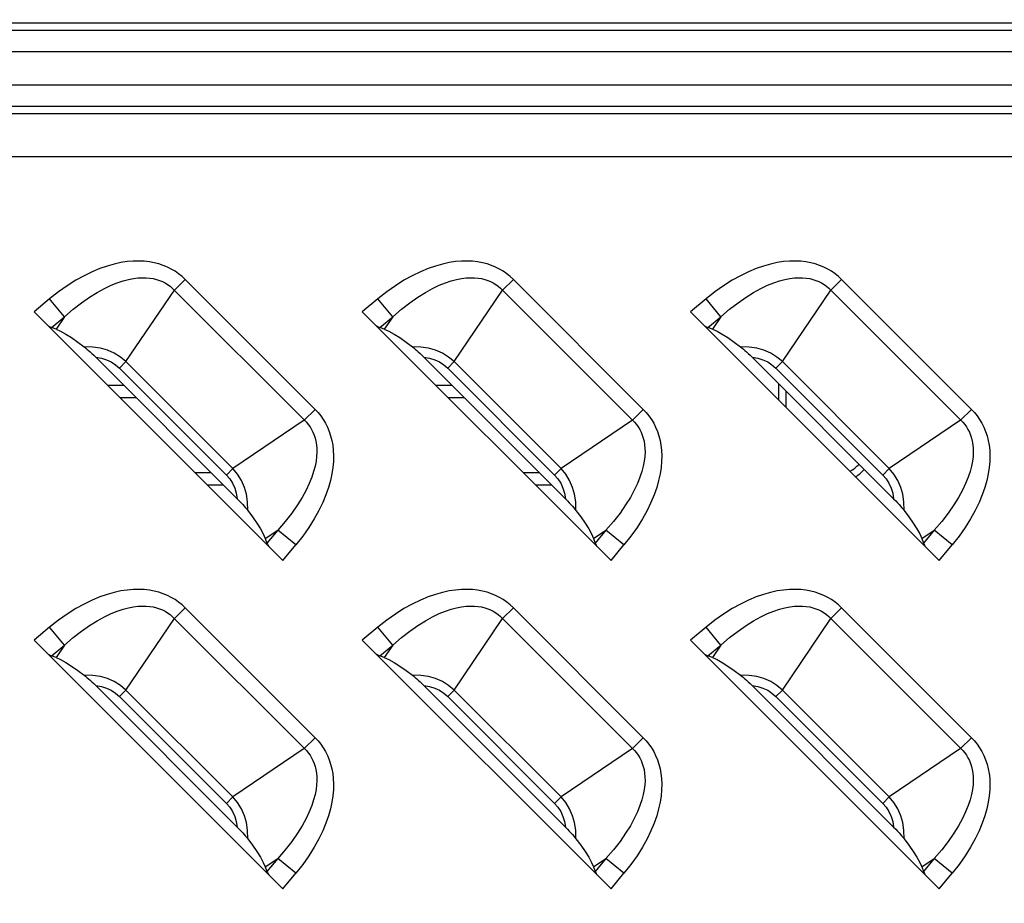
# Model space of a CAD drawing. Units: millimetres. Extents: x 0 to 4756, y 0 to 1682.
# Drawn here: x 3166 to 3205, y 947 to 982 of the extents above; entities that cross this region are included whole.
import ezdxf

# ---------------------------------------------------------------- set-up
doc = ezdxf.new("R2010")
doc.units = ezdxf.units.MM
doc.header["$LTSCALE"] = 261.57428
doc.layers.get('0').update_dxf_attribs({"linetype": 'CONTINUOUS'})
for name, color, linetype in [('00_COMPONENTS', 7, 'CONTINUOUS'), ('7_ALL_FEATURES', 7, 'CONTINUOUS'), ('DEF_DRAFT_DIM', 7, 'CONTINUOUS')]:
    doc.layers.add(name, color=color, linetype=linetype)
doc.styles.get("Standard").update_dxf_attribs({"font": 'txt', "width": 0.8})
doc.dimstyles.new('DIMSTYLE_1', dxfattribs={"dimtxt": 15, "dimasz": 3, "dimexe": 0.8, "dimexo": 0.2, "dimgap": 3.75, "dimtad": 1, "dimdsep": 46, "dimtxsty": 'Standard', "dimblk": 'OPEN', "dimblk1": 'OPEN', "dimblk2": 'OPEN', "dimcen": 0.09, "dimazin": 2, "dimtp": 0.1, "dimtm": 0.1, "dimtfac": 1, "dimtdec": 0, "dimtofl": 0, "dimtmove": 0, "dimatfit": 3, "dimldrblk": 'OPEN', "dimfxl": 1, "dimtolj": 1, "dimarcsym": 0})

# ---------------------------------------------------------------- blocks, each defined once
blk = doc.blocks.new('_OPEN')
at = {"color": 0, "linetype": 'ByBlock'}
for p, q in [((0, 0), (-1, 0.117)), ((-1, -0.117), (0, 0)), ((-1, 0), (0, 0))]:
    blk.add_line(p, q, dxfattribs=at)
blk = doc.blocks.new('*D17')
at = {"layer": 'DEF_DRAFT_DIM', "color": 7, "linetype": 'Continuous', "transparency": 16777216}
for p, q in [((3085.745, 1083.726), (3085.745, 1136.453)), ((3391, 943.236), (3391, 1136.453)), ((3085.745, 1135.653), (3238.372, 1135.653)), ((3391, 1135.653), (3238.372, 1135.653))]:
    blk.add_line(p, q, dxfattribs=at)
at = {"layer": 'DEF_DRAFT_DIM', "color": 7, "linetype": 'Continuous', "transparency": 16777216, "xscale": 3, "yscale": 3, "zscale": 3, "rotation": 180}
blk.add_blockref('_OPEN', (3085.745, 1135.653), dxfattribs=at)
at = {"layer": 'DEF_DRAFT_DIM', "color": 7, "linetype": 'Continuous', "transparency": 16777216, "xscale": 3, "yscale": 3, "zscale": 3}
blk.add_blockref('_OPEN', (3391, 1135.653), dxfattribs=at)

msp = doc.modelspace()

# ---------------------------------------------------------------- linework, layer by layer
at = {"layer": '00_COMPONENTS', "color": 7, "linetype": 'Continuous'}
for p, q in [((3170.077, 967.536), (3169.429, 967.536)), ((3183.277, 967.536), (3182.629, 967.536)), ((3196.4, 967.613), (3196.4, 966.965)), ((3170.577, 967.036), (3169.929, 967.036)), ((3183.777, 967.036), (3183.129, 967.036)), ((3196.7, 967.313), (3196.7, 966.665)), ((3172.929, 964.036), (3173.577, 964.036)), ((3186.129, 964.036), (3186.777, 964.036)), ((3173.429, 963.536), (3174.077, 963.536)), ((3186.629, 963.536), (3187.277, 963.536))]:
    msp.add_line(p, q, dxfattribs=at)
for radius, start, end in [(1.7, 301.2169, 316.8456), (2, 303.3217, 316.5684)]:
    msp.add_arc((3198.4, 965.536), radius, start, end, dxfattribs=at)
at = {"layer": '7_ALL_FEATURES', "color": 7, "linetype": 'Continuous'}
for p, q in [((3164, 982.113), (3243, 982.113)), ((3164, 981.825), (3243, 981.825)), ((3164, 980.958), (3243, 980.958)), ((3243, 979.613), (3164, 979.613)), ((3243, 978.747), (3164, 978.747)), ((3243, 978.458), (3164, 978.458)), ((3243, 976.726), (3164, 976.726)), ((3169.107, 972.235), (3168.797, 972.107)), ((3169.403, 972.338), (3169.107, 972.235)), ((3169.686, 972.418), (3169.403, 972.338)), ((3169.954, 972.476), (3169.686, 972.418)), ((3170.209, 972.514), (3169.954, 972.476)), ((3170.45, 972.535), (3170.209, 972.514)), ((3170.679, 972.54), (3170.45, 972.535)), ((3170.896, 972.531), (3170.679, 972.54)), ((3171.101, 972.507), (3170.896, 972.531)), ((3171.296, 972.472), (3171.101, 972.507)), ((3171.481, 972.424), (3171.296, 972.472)), ((3171.656, 972.366), (3171.481, 972.424)), ((3171.823, 972.297), (3171.656, 972.366)), ((3171.981, 972.218), (3171.823, 972.297)), ((3172.132, 972.128), (3171.981, 972.218)), ((3182.307, 972.235), (3181.997, 972.107)), ((3182.603, 972.338), (3182.307, 972.235)), ((3182.886, 972.418), (3182.603, 972.338)), ((3183.154, 972.476), (3182.886, 972.418)), ((3183.409, 972.514), (3183.154, 972.476)), ((3183.65, 972.535), (3183.409, 972.514)), ((3183.879, 972.54), (3183.65, 972.535)), ((3184.096, 972.531), (3183.879, 972.54)), ((3184.301, 972.507), (3184.096, 972.531)), ((3184.496, 972.472), (3184.301, 972.507)), ((3184.681, 972.424), (3184.496, 972.472)), ((3184.856, 972.366), (3184.681, 972.424)), ((3185.023, 972.297), (3184.856, 972.366)), ((3185.181, 972.218), (3185.023, 972.297)), ((3185.332, 972.128), (3185.181, 972.218)), ((3195.507, 972.235), (3195.197, 972.107)), ((3195.803, 972.338), (3195.507, 972.235)), ((3196.086, 972.418), (3195.803, 972.338)), ((3196.354, 972.476), (3196.086, 972.418)), ((3196.609, 972.514), (3196.354, 972.476)), ((3196.85, 972.535), (3196.609, 972.514)), ((3197.079, 972.54), (3196.85, 972.535)), ((3197.296, 972.531), (3197.079, 972.54)), ((3197.501, 972.507), (3197.296, 972.531)), ((3197.696, 972.472), (3197.501, 972.507)), ((3197.881, 972.424), (3197.696, 972.472)), ((3198.056, 972.366), (3197.881, 972.424)), ((3198.223, 972.297), (3198.056, 972.366)), ((3198.381, 972.218), (3198.223, 972.297)), ((3198.532, 972.128), (3198.381, 972.218)), ((3168.474, 971.951), (3168.139, 971.766)), ((3168.797, 972.107), (3168.474, 971.951)), ((3170.041, 971.742), (3170.256, 971.798)), ((3170.256, 971.798), (3170.455, 971.837)), ((3170.455, 971.837), (3170.64, 971.861)), ((3170.64, 971.861), (3170.812, 971.87)), ((3170.812, 971.87), (3170.971, 971.868)), ((3170.971, 971.868), (3171.12, 971.855)), ((3171.12, 971.855), (3171.258, 971.832)), ((3171.258, 971.832), (3171.388, 971.801)), ((3171.388, 971.801), (3171.509, 971.761)), ((3172.541, 971.798), (3172.105, 971.363)), ((3172.276, 972.028), (3172.132, 972.128)), ((3172.412, 971.918), (3172.276, 972.028)), ((3172.541, 971.798), (3172.412, 971.918)), ((3177.762, 966.576), (3172.541, 971.798)), ((3181.674, 971.951), (3181.339, 971.766)), ((3181.997, 972.107), (3181.674, 971.951)), ((3183.241, 971.742), (3183.456, 971.798)), ((3183.456, 971.798), (3183.655, 971.837)), ((3183.655, 971.837), (3183.84, 971.861)), ((3183.84, 971.861), (3184.012, 971.87)), ((3184.012, 971.87), (3184.171, 971.868)), ((3184.171, 971.868), (3184.32, 971.855)), ((3184.32, 971.855), (3184.458, 971.832)), ((3184.458, 971.832), (3184.588, 971.801)), ((3184.588, 971.801), (3184.709, 971.761)), ((3185.741, 971.798), (3185.305, 971.363)), ((3185.476, 972.028), (3185.332, 972.128)), ((3185.612, 971.918), (3185.476, 972.028)), ((3185.741, 971.798), (3185.612, 971.918)), ((3190.962, 966.576), (3185.741, 971.798)), ((3194.874, 971.951), (3194.539, 971.766)), ((3195.197, 972.107), (3194.874, 971.951)), ((3196.441, 971.742), (3196.656, 971.798)), ((3196.656, 971.798), (3196.855, 971.837)), ((3196.855, 971.837), (3197.04, 971.861)), ((3197.04, 971.861), (3197.212, 971.87)), ((3197.212, 971.87), (3197.371, 971.868)), ((3197.371, 971.868), (3197.52, 971.855)), ((3197.52, 971.855), (3197.658, 971.832)), ((3197.658, 971.832), (3197.788, 971.801)), ((3197.788, 971.801), (3197.909, 971.761)), ((3198.941, 971.798), (3198.505, 971.363)), ((3198.676, 972.028), (3198.532, 972.128)), ((3198.812, 971.918), (3198.676, 972.028)), ((3198.941, 971.798), (3198.812, 971.918)), ((3204.162, 966.576), (3198.941, 971.798)), ((3167.795, 971.549), (3167.444, 971.302)), ((3168.139, 971.766), (3167.795, 971.549)), ((3169.001, 971.278), (3169.289, 971.436)), ((3169.289, 971.436), (3169.558, 971.563)), ((3169.558, 971.563), (3169.808, 971.664)), ((3169.808, 971.664), (3170.041, 971.742)), ((3171.509, 971.761), (3171.623, 971.714)), ((3171.623, 971.714), (3171.731, 971.659)), ((3171.731, 971.659), (3171.833, 971.596)), ((3171.833, 971.596), (3171.929, 971.526)), ((3171.929, 971.526), (3172.02, 971.448)), ((3172.02, 971.448), (3177.412, 966.056)), ((3180.995, 971.549), (3180.644, 971.302)), ((3181.339, 971.766), (3180.995, 971.549)), ((3182.201, 971.278), (3182.489, 971.436)), ((3182.489, 971.436), (3182.758, 971.563)), ((3182.758, 971.563), (3183.008, 971.664)), ((3183.008, 971.664), (3183.241, 971.742)), ((3184.709, 971.761), (3184.823, 971.714)), ((3184.823, 971.714), (3184.931, 971.659)), ((3184.931, 971.659), (3185.033, 971.596)), ((3185.033, 971.596), (3185.129, 971.526)), ((3185.129, 971.526), (3185.22, 971.448)), ((3185.22, 971.448), (3190.612, 966.056)), ((3194.195, 971.549), (3193.844, 971.302)), ((3194.539, 971.766), (3194.195, 971.549)), ((3195.401, 971.278), (3195.689, 971.436)), ((3195.689, 971.436), (3195.958, 971.563)), ((3195.958, 971.563), (3196.208, 971.664)), ((3196.208, 971.664), (3196.441, 971.742)), ((3197.909, 971.761), (3198.023, 971.714)), ((3198.023, 971.714), (3198.131, 971.659)), ((3198.131, 971.659), (3198.233, 971.596)), ((3198.233, 971.596), (3198.329, 971.526)), ((3198.329, 971.526), (3198.42, 971.448)), ((3198.42, 971.448), (3203.812, 966.056)), ((3167.088, 971.022), (3166.462, 970.503)), ((3167.444, 971.302), (3167.088, 971.022)), ((3167.689, 970.299), (3167.088, 971.022)), ((3168.373, 970.863), (3168.695, 971.088)), ((3168.695, 971.088), (3169.001, 971.278)), ((3170.158, 968.494), (3172.105, 971.363)), ((3180.288, 971.022), (3179.662, 970.503)), ((3180.644, 971.302), (3180.288, 971.022)), ((3180.889, 970.299), (3180.288, 971.022)), ((3181.573, 970.863), (3181.895, 971.088)), ((3181.895, 971.088), (3182.201, 971.278)), ((3183.358, 968.494), (3185.305, 971.363)), ((3193.488, 971.022), (3192.862, 970.503)), ((3193.844, 971.302), (3193.488, 971.022)), ((3194.089, 970.299), (3193.488, 971.022)), ((3194.773, 970.863), (3195.095, 971.088)), ((3195.095, 971.088), (3195.401, 971.278)), ((3196.558, 968.494), (3198.505, 971.363)), ((3167.689, 970.299), (3168.037, 970.6)), ((3168.037, 970.6), (3168.373, 970.863)), ((3180.889, 970.299), (3181.237, 970.6)), ((3181.237, 970.6), (3181.573, 970.863)), ((3194.089, 970.299), (3194.437, 970.6)), ((3194.437, 970.6), (3194.773, 970.863)), ((3166.462, 970.503), (3176.467, 960.498)), ((3167.165, 969.864), (3167.689, 970.299)), ((3167.689, 970.299), (3167.348, 969.797)), ((3179.662, 970.503), (3189.667, 960.498)), ((3180.365, 969.864), (3180.889, 970.299)), ((3180.889, 970.299), (3180.548, 969.797)), ((3192.862, 970.503), (3202.867, 960.498)), ((3193.565, 969.864), (3194.089, 970.299)), ((3194.089, 970.299), (3193.748, 969.797)), ((3167.03, 969.934), (3167.081, 969.904)), ((3167.081, 969.904), (3167.126, 969.881)), ((3167.126, 969.881), (3167.165, 969.864)), ((3167.348, 969.797), (3167.165, 969.864)), ((3180.23, 969.934), (3180.281, 969.904)), ((3180.281, 969.904), (3180.326, 969.881)), ((3180.326, 969.881), (3180.365, 969.864)), ((3180.548, 969.797), (3180.365, 969.864)), ((3193.43, 969.934), (3193.481, 969.904)), ((3193.481, 969.904), (3193.526, 969.881)), ((3193.526, 969.881), (3193.565, 969.864)), ((3193.748, 969.797), (3193.565, 969.864)), ((3167.348, 969.797), (3167.531, 969.717)), ((3167.531, 969.717), (3167.738, 969.605)), ((3167.738, 969.605), (3167.969, 969.459)), ((3167.969, 969.459), (3168.221, 969.284)), ((3180.548, 969.797), (3180.731, 969.717)), ((3180.731, 969.717), (3180.938, 969.605)), ((3180.938, 969.605), (3181.169, 969.459)), ((3181.169, 969.459), (3181.421, 969.284)), ((3193.748, 969.797), (3193.931, 969.717)), ((3193.931, 969.717), (3194.138, 969.605)), ((3194.138, 969.605), (3194.369, 969.459)), ((3194.369, 969.459), (3194.621, 969.284)), ((3168.221, 969.284), (3168.48, 969.089)), ((3168.821, 969.082), (3168.48, 969.089)), ((3168.48, 969.089), (3168.532, 969.048)), ((3168.532, 969.048), (3168.588, 969)), ((3169.129, 969.035), (3168.821, 969.082)), ((3169.41, 968.955), (3169.129, 969.035)), ((3181.421, 969.284), (3181.68, 969.089)), ((3182.021, 969.082), (3181.68, 969.089)), ((3181.68, 969.089), (3181.732, 969.048)), ((3181.732, 969.048), (3181.788, 969)), ((3182.329, 969.035), (3182.021, 969.082)), ((3182.61, 968.955), (3182.329, 969.035)), ((3194.621, 969.284), (3194.88, 969.089)), ((3195.221, 969.082), (3194.88, 969.089)), ((3194.88, 969.089), (3194.932, 969.048)), ((3194.932, 969.048), (3194.988, 969)), ((3195.529, 969.035), (3195.221, 969.082)), ((3195.81, 968.955), (3195.529, 969.035)), ((3168.588, 969), (3168.65, 968.947)), ((3168.65, 968.947), (3168.716, 968.888)), ((3168.716, 968.888), (3168.787, 968.822)), ((3168.787, 968.822), (3168.862, 968.75)), ((3168.862, 968.75), (3168.944, 968.669)), ((3168.944, 968.669), (3169.171, 968.632)), ((3174.633, 962.98), (3168.944, 968.669)), ((3169.171, 968.632), (3169.377, 968.569)), ((3169.689, 968.832), (3169.41, 968.955)), ((3169.935, 968.679), (3169.689, 968.832)), ((3170.158, 968.494), (3169.935, 968.679)), ((3181.788, 969), (3181.85, 968.947)), ((3181.85, 968.947), (3181.916, 968.888)), ((3181.916, 968.888), (3181.987, 968.822)), ((3181.987, 968.822), (3182.062, 968.75)), ((3182.062, 968.75), (3182.144, 968.669)), ((3182.144, 968.669), (3182.371, 968.632)), ((3187.833, 962.98), (3182.144, 968.669)), ((3182.371, 968.632), (3182.577, 968.569)), ((3182.889, 968.832), (3182.61, 968.955)), ((3183.135, 968.679), (3182.889, 968.832)), ((3183.358, 968.494), (3183.135, 968.679)), ((3194.988, 969), (3195.05, 968.947)), ((3195.05, 968.947), (3195.116, 968.888)), ((3195.116, 968.888), (3195.187, 968.822)), ((3195.187, 968.822), (3195.262, 968.75)), ((3195.262, 968.75), (3195.344, 968.669)), ((3195.344, 968.669), (3195.571, 968.632)), ((3201.033, 962.98), (3195.344, 968.669)), ((3195.571, 968.632), (3195.777, 968.569)), ((3196.089, 968.832), (3195.81, 968.955)), ((3196.335, 968.679), (3196.089, 968.832)), ((3196.558, 968.494), (3196.335, 968.679)), ((3169.377, 968.569), (3169.567, 968.481)), ((3169.567, 968.481), (3169.74, 968.369)), ((3169.74, 968.369), (3169.897, 968.233)), ((3170.158, 968.494), (3169.897, 968.233)), ((3169.897, 968.233), (3174.197, 963.932)), ((3170.158, 968.494), (3174.458, 964.194)), ((3182.577, 968.569), (3182.767, 968.481)), ((3182.767, 968.481), (3182.94, 968.369)), ((3182.94, 968.369), (3183.097, 968.233)), ((3183.358, 968.494), (3183.097, 968.233)), ((3183.097, 968.233), (3187.397, 963.932)), ((3183.358, 968.494), (3187.658, 964.194)), ((3195.777, 968.569), (3195.967, 968.481)), ((3195.967, 968.481), (3196.14, 968.369)), ((3196.14, 968.369), (3196.297, 968.233)), ((3196.558, 968.494), (3196.297, 968.233)), ((3196.297, 968.233), (3200.597, 963.932)), ((3196.558, 968.494), (3200.858, 964.194)), ((3177.327, 966.141), (3177.762, 966.576)), ((3177.762, 966.576), (3177.882, 966.448)), ((3177.882, 966.448), (3177.992, 966.312)), ((3177.992, 966.312), (3178.092, 966.168)), ((3190.527, 966.141), (3190.962, 966.576)), ((3190.962, 966.576), (3191.082, 966.448)), ((3191.082, 966.448), (3191.192, 966.312)), ((3191.192, 966.312), (3191.292, 966.168)), ((3203.727, 966.141), (3204.162, 966.576)), ((3204.162, 966.576), (3204.282, 966.448)), ((3204.282, 966.448), (3204.392, 966.312)), ((3204.392, 966.312), (3204.492, 966.168)), ((3177.327, 966.141), (3174.458, 964.194)), ((3177.412, 966.056), (3177.49, 965.965)), ((3177.49, 965.965), (3177.56, 965.869)), ((3177.56, 965.869), (3177.623, 965.767)), ((3178.092, 966.168), (3178.182, 966.017)), ((3178.182, 966.017), (3178.261, 965.858)), ((3178.261, 965.858), (3178.33, 965.691)), ((3190.527, 966.141), (3187.658, 964.194)), ((3190.612, 966.056), (3190.69, 965.965)), ((3190.69, 965.965), (3190.76, 965.869)), ((3190.76, 965.869), (3190.823, 965.767)), ((3191.292, 966.168), (3191.382, 966.017)), ((3191.382, 966.017), (3191.461, 965.858)), ((3191.461, 965.858), (3191.53, 965.691)), ((3203.727, 966.141), (3200.858, 964.194)), ((3203.812, 966.056), (3203.89, 965.965)), ((3203.89, 965.965), (3203.96, 965.869)), ((3203.96, 965.869), (3204.023, 965.767)), ((3204.492, 966.168), (3204.582, 966.017)), ((3204.582, 966.017), (3204.661, 965.858)), ((3204.661, 965.858), (3204.73, 965.691)), ((3177.623, 965.767), (3177.678, 965.659)), ((3177.678, 965.659), (3177.725, 965.545)), ((3177.725, 965.545), (3177.765, 965.424)), ((3178.33, 965.691), (3178.389, 965.516)), ((3178.389, 965.516), (3178.436, 965.331)), ((3190.823, 965.767), (3190.878, 965.659)), ((3190.878, 965.659), (3190.925, 965.545)), ((3190.925, 965.545), (3190.965, 965.424)), ((3191.53, 965.691), (3191.589, 965.516)), ((3191.589, 965.516), (3191.636, 965.331)), ((3204.023, 965.767), (3204.078, 965.659)), ((3204.078, 965.659), (3204.125, 965.545)), ((3204.125, 965.545), (3204.165, 965.424)), ((3204.73, 965.691), (3204.789, 965.516)), ((3204.789, 965.516), (3204.836, 965.331)), ((3177.765, 965.424), (3177.796, 965.294)), ((3177.796, 965.294), (3177.819, 965.156)), ((3177.819, 965.156), (3177.832, 965.008)), ((3178.436, 965.331), (3178.472, 965.136)), ((3178.472, 965.136), (3178.495, 964.931)), ((3190.965, 965.424), (3190.996, 965.294)), ((3190.996, 965.294), (3191.019, 965.156)), ((3191.019, 965.156), (3191.032, 965.008)), ((3191.636, 965.331), (3191.672, 965.136)), ((3191.672, 965.136), (3191.695, 964.931)), ((3204.165, 965.424), (3204.196, 965.294)), ((3204.196, 965.294), (3204.219, 965.156)), ((3204.219, 965.156), (3204.232, 965.008)), ((3204.836, 965.331), (3204.872, 965.136)), ((3204.872, 965.136), (3204.895, 964.931)), ((3177.825, 964.677), (3177.802, 964.492)), ((3177.835, 964.849), (3177.825, 964.677)), ((3177.832, 965.008), (3177.835, 964.849)), ((3178.495, 964.931), (3178.505, 964.714)), ((3178.505, 964.714), (3178.5, 964.485)), ((3191.025, 964.677), (3191.002, 964.492)), ((3191.035, 964.849), (3191.025, 964.677)), ((3191.032, 965.008), (3191.035, 964.849)), ((3191.695, 964.931), (3191.705, 964.714)), ((3191.705, 964.714), (3191.7, 964.485)), ((3204.225, 964.677), (3204.202, 964.492)), ((3204.235, 964.849), (3204.225, 964.677)), ((3204.232, 965.008), (3204.235, 964.849)), ((3204.895, 964.931), (3204.905, 964.714)), ((3204.905, 964.714), (3204.9, 964.485)), ((3177.763, 964.293), (3177.706, 964.077)), ((3177.802, 964.492), (3177.763, 964.293)), ((3178.5, 964.485), (3178.479, 964.243)), ((3190.963, 964.293), (3190.906, 964.077)), ((3191.002, 964.492), (3190.963, 964.293)), ((3191.7, 964.485), (3191.679, 964.243)), ((3204.163, 964.293), (3204.106, 964.077)), ((3204.202, 964.492), (3204.163, 964.293)), ((3204.9, 964.485), (3204.879, 964.243)), ((3174.458, 964.194), (3174.197, 963.932)), ((3174.197, 963.932), (3174.331, 963.779)), ((3174.642, 963.973), (3174.458, 964.194)), ((3174.798, 963.721), (3174.642, 963.973)), ((3177.706, 964.077), (3177.629, 963.845)), ((3178.44, 963.988), (3178.382, 963.72)), ((3178.479, 964.243), (3178.44, 963.988)), ((3187.658, 964.194), (3187.397, 963.932)), ((3187.397, 963.932), (3187.531, 963.779)), ((3187.842, 963.973), (3187.658, 964.194)), ((3187.998, 963.721), (3187.842, 963.973)), ((3190.906, 964.077), (3190.829, 963.845)), ((3191.64, 963.988), (3191.582, 963.72)), ((3191.679, 964.243), (3191.64, 963.988)), ((3200.858, 964.194), (3200.597, 963.932)), ((3200.597, 963.932), (3200.731, 963.779)), ((3201.042, 963.973), (3200.858, 964.194)), ((3201.198, 963.721), (3201.042, 963.973)), ((3204.106, 964.077), (3204.029, 963.845)), ((3204.84, 963.988), (3204.782, 963.72)), ((3204.879, 964.243), (3204.84, 963.988)), ((3174.331, 963.779), (3174.445, 963.604)), ((3174.445, 963.604), (3174.533, 963.413)), ((3174.921, 963.439), (3174.798, 963.721)), ((3177.528, 963.595), (3177.401, 963.326)), ((3177.629, 963.845), (3177.528, 963.595)), ((3178.382, 963.72), (3178.302, 963.438)), ((3187.531, 963.779), (3187.645, 963.604)), ((3187.645, 963.604), (3187.733, 963.413)), ((3188.121, 963.439), (3187.998, 963.721)), ((3190.728, 963.595), (3190.601, 963.326)), ((3190.829, 963.845), (3190.728, 963.595)), ((3191.582, 963.72), (3191.502, 963.438)), ((3200.731, 963.779), (3200.845, 963.604)), ((3200.845, 963.604), (3200.933, 963.413)), ((3201.321, 963.439), (3201.198, 963.721)), ((3203.928, 963.595), (3203.801, 963.326)), ((3204.029, 963.845), (3203.928, 963.595)), ((3204.782, 963.72), (3204.702, 963.438)), ((3174.533, 963.413), (3174.596, 963.209)), ((3174.596, 963.209), (3174.633, 962.98)), ((3174.999, 963.164), (3174.921, 963.439)), ((3175.046, 962.858), (3174.999, 963.164)), ((3177.401, 963.326), (3177.243, 963.038)), ((3178.199, 963.142), (3178.071, 962.832)), ((3178.302, 963.438), (3178.199, 963.142)), ((3187.733, 963.413), (3187.796, 963.209)), ((3187.796, 963.209), (3187.833, 962.98)), ((3188.199, 963.164), (3188.121, 963.439)), ((3188.246, 962.858), (3188.199, 963.164)), ((3190.601, 963.326), (3190.443, 963.038)), ((3191.399, 963.142), (3191.271, 962.832)), ((3191.502, 963.438), (3191.399, 963.142)), ((3200.933, 963.413), (3200.996, 963.209)), ((3200.996, 963.209), (3201.033, 962.98)), ((3201.399, 963.164), (3201.321, 963.439)), ((3201.446, 962.858), (3201.399, 963.164)), ((3203.801, 963.326), (3203.643, 963.038)), ((3204.599, 963.142), (3204.471, 962.832)), ((3204.702, 963.438), (3204.599, 963.142)), ((3174.633, 962.98), (3174.714, 962.898)), ((3174.714, 962.898), (3174.786, 962.822)), ((3174.786, 962.822), (3174.852, 962.752)), ((3174.852, 962.752), (3174.911, 962.686)), ((3174.911, 962.686), (3174.965, 962.624)), ((3175.053, 962.516), (3175.046, 962.858)), ((3177.053, 962.732), (3176.828, 962.409)), ((3177.243, 963.038), (3177.053, 962.732)), ((3178.071, 962.832), (3177.915, 962.51)), ((3187.833, 962.98), (3187.914, 962.898)), ((3187.914, 962.898), (3187.986, 962.822)), ((3187.986, 962.822), (3188.052, 962.752)), ((3188.052, 962.752), (3188.111, 962.686)), ((3188.111, 962.686), (3188.165, 962.624)), ((3188.253, 962.516), (3188.246, 962.858)), ((3190.253, 962.732), (3190.028, 962.409)), ((3190.443, 963.038), (3190.253, 962.732)), ((3191.271, 962.832), (3191.115, 962.51)), ((3201.033, 962.98), (3201.114, 962.898)), ((3201.114, 962.898), (3201.186, 962.822)), ((3201.186, 962.822), (3201.252, 962.752)), ((3201.252, 962.752), (3201.311, 962.686)), ((3201.311, 962.686), (3201.365, 962.624)), ((3201.453, 962.516), (3201.446, 962.858)), ((3203.453, 962.732), (3203.228, 962.409)), ((3203.643, 963.038), (3203.453, 962.732)), ((3204.471, 962.832), (3204.315, 962.51)), ((3174.965, 962.624), (3175.012, 962.568)), ((3175.012, 962.568), (3175.053, 962.516)), ((3175.053, 962.516), (3175.248, 962.257)), ((3176.828, 962.409), (3176.565, 962.073)), ((3177.915, 962.51), (3177.73, 962.175)), ((3188.165, 962.624), (3188.212, 962.568)), ((3188.212, 962.568), (3188.253, 962.516)), ((3188.253, 962.516), (3188.448, 962.257)), ((3190.028, 962.409), (3189.765, 962.073)), ((3191.115, 962.51), (3190.93, 962.175)), ((3201.365, 962.624), (3201.412, 962.568)), ((3201.412, 962.568), (3201.453, 962.516)), ((3201.453, 962.516), (3201.648, 962.257)), ((3203.228, 962.409), (3202.965, 962.073)), ((3204.315, 962.51), (3204.13, 962.175)), ((3175.248, 962.257), (3175.424, 962.005)), ((3175.424, 962.005), (3175.569, 961.773)), ((3176.565, 962.073), (3176.263, 961.725)), ((3177.73, 962.175), (3177.514, 961.832)), ((3188.448, 962.257), (3188.624, 962.005)), ((3188.624, 962.005), (3188.769, 961.773)), ((3189.765, 962.073), (3189.463, 961.725)), ((3190.93, 962.175), (3190.714, 961.832)), ((3201.648, 962.257), (3201.824, 962.005)), ((3201.824, 962.005), (3201.969, 961.773)), ((3202.965, 962.073), (3202.663, 961.725)), ((3204.13, 962.175), (3203.914, 961.832)), ((3175.569, 961.773), (3175.682, 961.566)), ((3175.682, 961.566), (3175.761, 961.384)), ((3175.761, 961.384), (3176.263, 961.725)), ((3176.263, 961.725), (3175.828, 961.201)), ((3176.986, 961.124), (3176.263, 961.725)), ((3177.514, 961.832), (3177.267, 961.481)), ((3188.769, 961.773), (3188.882, 961.566)), ((3188.882, 961.566), (3188.961, 961.384)), ((3188.961, 961.384), (3189.463, 961.725)), ((3189.463, 961.725), (3189.028, 961.201)), ((3190.186, 961.124), (3189.463, 961.725)), ((3190.714, 961.832), (3190.467, 961.481)), ((3201.969, 961.773), (3202.082, 961.566)), ((3202.082, 961.566), (3202.161, 961.384)), ((3202.161, 961.384), (3202.663, 961.725)), ((3202.663, 961.725), (3202.228, 961.201)), ((3203.386, 961.124), (3202.663, 961.725)), ((3203.914, 961.832), (3203.667, 961.481)), ((3175.761, 961.384), (3175.828, 961.201)), ((3175.828, 961.201), (3175.845, 961.162)), ((3175.845, 961.162), (3175.869, 961.117)), ((3175.869, 961.117), (3175.899, 961.066)), ((3176.467, 960.498), (3176.986, 961.124)), ((3177.267, 961.481), (3176.986, 961.124)), ((3188.961, 961.384), (3189.028, 961.201)), ((3189.028, 961.201), (3189.045, 961.162)), ((3189.045, 961.162), (3189.069, 961.117)), ((3189.069, 961.117), (3189.099, 961.066)), ((3189.667, 960.498), (3190.186, 961.124)), ((3190.467, 961.481), (3190.186, 961.124)), ((3202.161, 961.384), (3202.228, 961.201)), ((3202.228, 961.201), (3202.245, 961.162)), ((3202.245, 961.162), (3202.269, 961.117)), ((3202.269, 961.117), (3202.299, 961.066)), ((3202.867, 960.498), (3203.386, 961.124)), ((3203.667, 961.481), (3203.386, 961.124)), ((3169.403, 959.138), (3169.107, 959.035)), ((3169.686, 959.218), (3169.403, 959.138)), ((3169.954, 959.276), (3169.686, 959.218)), ((3170.209, 959.314), (3169.954, 959.276)), ((3170.45, 959.335), (3170.209, 959.314)), ((3170.679, 959.34), (3170.45, 959.335)), ((3170.896, 959.331), (3170.679, 959.34)), ((3171.101, 959.307), (3170.896, 959.331)), ((3171.296, 959.272), (3171.101, 959.307)), ((3171.481, 959.224), (3171.296, 959.272)), ((3171.656, 959.166), (3171.481, 959.224)), ((3171.823, 959.097), (3171.656, 959.166)), ((3182.603, 959.138), (3182.307, 959.035)), ((3182.886, 959.218), (3182.603, 959.138)), ((3183.154, 959.276), (3182.886, 959.218)), ((3183.409, 959.314), (3183.154, 959.276)), ((3183.65, 959.335), (3183.409, 959.314)), ((3183.879, 959.34), (3183.65, 959.335)), ((3184.096, 959.331), (3183.879, 959.34)), ((3184.301, 959.307), (3184.096, 959.331)), ((3184.496, 959.272), (3184.301, 959.307)), ((3184.681, 959.224), (3184.496, 959.272)), ((3184.856, 959.166), (3184.681, 959.224)), ((3185.023, 959.097), (3184.856, 959.166)), ((3195.803, 959.138), (3195.507, 959.035)), ((3196.086, 959.218), (3195.803, 959.138)), ((3196.354, 959.276), (3196.086, 959.218)), ((3196.609, 959.314), (3196.354, 959.276)), ((3196.85, 959.335), (3196.609, 959.314)), ((3197.079, 959.34), (3196.85, 959.335)), ((3197.296, 959.331), (3197.079, 959.34)), ((3197.501, 959.307), (3197.296, 959.331)), ((3197.696, 959.272), (3197.501, 959.307)), ((3197.881, 959.224), (3197.696, 959.272)), ((3198.056, 959.166), (3197.881, 959.224)), ((3198.223, 959.097), (3198.056, 959.166)), ((3168.474, 958.751), (3168.139, 958.566)), ((3168.797, 958.907), (3168.474, 958.751)), ((3169.107, 959.035), (3168.797, 958.907)), ((3171.981, 959.018), (3171.823, 959.097)), ((3172.132, 958.928), (3171.981, 959.018)), ((3172.276, 958.828), (3172.132, 958.928)), ((3172.412, 958.718), (3172.276, 958.828)), ((3172.541, 958.598), (3172.412, 958.718)), ((3181.674, 958.751), (3181.339, 958.566)), ((3181.997, 958.907), (3181.674, 958.751)), ((3182.307, 959.035), (3181.997, 958.907)), ((3185.181, 959.018), (3185.023, 959.097)), ((3185.332, 958.928), (3185.181, 959.018)), ((3185.476, 958.828), (3185.332, 958.928)), ((3185.612, 958.718), (3185.476, 958.828)), ((3185.741, 958.598), (3185.612, 958.718)), ((3194.874, 958.751), (3194.539, 958.566)), ((3195.197, 958.907), (3194.874, 958.751)), ((3195.507, 959.035), (3195.197, 958.907)), ((3198.381, 959.018), (3198.223, 959.097)), ((3198.532, 958.928), (3198.381, 959.018)), ((3198.676, 958.828), (3198.532, 958.928)), ((3198.812, 958.718), (3198.676, 958.828)), ((3198.941, 958.598), (3198.812, 958.718)), ((3167.795, 958.349), (3167.444, 958.102)), ((3168.139, 958.566), (3167.795, 958.349)), ((3169.289, 958.236), (3169.558, 958.363)), ((3169.558, 958.363), (3169.808, 958.464)), ((3169.808, 958.464), (3170.041, 958.542)), ((3170.041, 958.542), (3170.256, 958.598)), ((3170.256, 958.598), (3170.455, 958.637)), ((3170.455, 958.637), (3170.64, 958.661)), ((3170.64, 958.661), (3170.812, 958.67)), ((3170.812, 958.67), (3170.971, 958.668)), ((3170.971, 958.668), (3171.12, 958.655)), ((3171.12, 958.655), (3171.258, 958.632)), ((3171.258, 958.632), (3171.388, 958.601)), ((3171.388, 958.601), (3171.509, 958.561)), ((3171.509, 958.561), (3171.623, 958.514)), ((3171.623, 958.514), (3171.731, 958.459)), ((3171.731, 958.459), (3171.833, 958.396)), ((3171.833, 958.396), (3171.929, 958.326)), ((3171.929, 958.326), (3172.02, 958.248)), ((3172.541, 958.598), (3172.105, 958.163)), ((3177.762, 953.376), (3172.541, 958.598)), ((3180.995, 958.349), (3180.644, 958.102)), ((3181.339, 958.566), (3180.995, 958.349)), ((3182.489, 958.236), (3182.758, 958.363)), ((3182.758, 958.363), (3183.008, 958.464)), ((3183.008, 958.464), (3183.241, 958.542)), ((3183.241, 958.542), (3183.456, 958.598)), ((3183.456, 958.598), (3183.655, 958.637)), ((3183.655, 958.637), (3183.84, 958.661)), ((3183.84, 958.661), (3184.012, 958.67)), ((3184.012, 958.67), (3184.171, 958.668)), ((3184.171, 958.668), (3184.32, 958.655)), ((3184.32, 958.655), (3184.458, 958.632)), ((3184.458, 958.632), (3184.588, 958.601)), ((3184.588, 958.601), (3184.709, 958.561)), ((3184.709, 958.561), (3184.823, 958.514)), ((3184.823, 958.514), (3184.931, 958.459)), ((3184.931, 958.459), (3185.033, 958.396)), ((3185.033, 958.396), (3185.129, 958.326)), ((3185.129, 958.326), (3185.22, 958.248)), ((3185.741, 958.598), (3185.305, 958.163)), ((3190.962, 953.376), (3185.741, 958.598)), ((3194.195, 958.349), (3193.844, 958.102)), ((3194.539, 958.566), (3194.195, 958.349)), ((3195.689, 958.236), (3195.958, 958.363)), ((3195.958, 958.363), (3196.208, 958.464)), ((3196.208, 958.464), (3196.441, 958.542)), ((3196.441, 958.542), (3196.656, 958.598)), ((3196.656, 958.598), (3196.855, 958.637)), ((3196.855, 958.637), (3197.04, 958.661)), ((3197.04, 958.661), (3197.212, 958.67)), ((3197.212, 958.67), (3197.371, 958.668)), ((3197.371, 958.668), (3197.52, 958.655)), ((3197.52, 958.655), (3197.658, 958.632)), ((3197.658, 958.632), (3197.788, 958.601)), ((3197.788, 958.601), (3197.909, 958.561)), ((3197.909, 958.561), (3198.023, 958.514)), ((3198.023, 958.514), (3198.131, 958.459)), ((3198.131, 958.459), (3198.233, 958.396)), ((3198.233, 958.396), (3198.329, 958.326)), ((3198.329, 958.326), (3198.42, 958.248)), ((3198.941, 958.598), (3198.505, 958.163)), ((3204.162, 953.376), (3198.941, 958.598)), ((3167.444, 958.102), (3167.088, 957.822)), ((3168.695, 957.888), (3169.001, 958.078)), ((3169.001, 958.078), (3169.289, 958.236)), ((3170.158, 955.294), (3172.105, 958.163)), ((3172.02, 958.248), (3177.412, 952.856)), ((3180.644, 958.102), (3180.288, 957.822)), ((3181.895, 957.888), (3182.201, 958.078)), ((3182.201, 958.078), (3182.489, 958.236)), ((3183.358, 955.294), (3185.305, 958.163)), ((3185.22, 958.248), (3190.612, 952.856)), ((3193.844, 958.102), (3193.488, 957.822)), ((3195.095, 957.888), (3195.401, 958.078)), ((3195.401, 958.078), (3195.689, 958.236)), ((3196.558, 955.294), (3198.505, 958.163)), ((3198.42, 958.248), (3203.812, 952.856)), ((3167.088, 957.822), (3166.462, 957.303)), ((3167.689, 957.099), (3167.088, 957.822)), ((3168.037, 957.4), (3168.373, 957.663)), ((3168.373, 957.663), (3168.695, 957.888)), ((3180.288, 957.822), (3179.662, 957.303)), ((3180.889, 957.099), (3180.288, 957.822)), ((3181.237, 957.4), (3181.573, 957.663)), ((3181.573, 957.663), (3181.895, 957.888)), ((3193.488, 957.822), (3192.862, 957.303)), ((3194.089, 957.099), (3193.488, 957.822)), ((3194.437, 957.4), (3194.773, 957.663)), ((3194.773, 957.663), (3195.095, 957.888)), ((3166.462, 957.303), (3176.467, 947.298)), ((3167.689, 957.099), (3168.037, 957.4)), ((3179.662, 957.303), (3189.667, 947.298)), ((3180.889, 957.099), (3181.237, 957.4)), ((3192.862, 957.303), (3202.867, 947.298)), ((3194.089, 957.099), (3194.437, 957.4)), ((3167.165, 956.664), (3167.689, 957.099)), ((3167.689, 957.099), (3167.348, 956.597)), ((3180.365, 956.664), (3180.889, 957.099)), ((3180.889, 957.099), (3180.548, 956.597)), ((3193.565, 956.664), (3194.089, 957.099)), ((3194.089, 957.099), (3193.748, 956.597)), ((3167.03, 956.734), (3167.081, 956.704)), ((3167.081, 956.704), (3167.126, 956.681)), ((3167.126, 956.681), (3167.165, 956.664)), ((3167.348, 956.597), (3167.165, 956.664)), ((3167.348, 956.597), (3167.531, 956.517)), ((3167.531, 956.517), (3167.738, 956.405)), ((3167.738, 956.405), (3167.969, 956.259)), ((3180.23, 956.734), (3180.281, 956.704)), ((3180.281, 956.704), (3180.326, 956.681)), ((3180.326, 956.681), (3180.365, 956.664)), ((3180.548, 956.597), (3180.365, 956.664)), ((3180.548, 956.597), (3180.731, 956.517)), ((3180.731, 956.517), (3180.938, 956.405)), ((3180.938, 956.405), (3181.169, 956.259)), ((3193.43, 956.734), (3193.481, 956.704)), ((3193.481, 956.704), (3193.526, 956.681)), ((3193.526, 956.681), (3193.565, 956.664)), ((3193.748, 956.597), (3193.565, 956.664)), ((3193.748, 956.597), (3193.931, 956.517)), ((3193.931, 956.517), (3194.138, 956.405)), ((3194.138, 956.405), (3194.369, 956.259)), ((3167.969, 956.259), (3168.221, 956.084)), ((3168.221, 956.084), (3168.48, 955.889)), ((3181.169, 956.259), (3181.421, 956.084)), ((3181.421, 956.084), (3181.68, 955.889)), ((3194.369, 956.259), (3194.621, 956.084)), ((3194.621, 956.084), (3194.88, 955.889)), ((3168.821, 955.882), (3168.48, 955.889)), ((3168.48, 955.889), (3168.532, 955.848)), ((3168.532, 955.848), (3168.588, 955.8)), ((3168.588, 955.8), (3168.65, 955.747)), ((3168.65, 955.747), (3168.716, 955.688)), ((3168.716, 955.688), (3168.787, 955.622)), ((3168.787, 955.622), (3168.862, 955.55)), ((3169.129, 955.835), (3168.821, 955.882)), ((3168.862, 955.55), (3168.944, 955.469)), ((3169.41, 955.755), (3169.129, 955.835)), ((3169.689, 955.632), (3169.41, 955.755)), ((3169.935, 955.479), (3169.689, 955.632)), ((3182.021, 955.882), (3181.68, 955.889)), ((3181.68, 955.889), (3181.732, 955.848)), ((3181.732, 955.848), (3181.788, 955.8)), ((3181.788, 955.8), (3181.85, 955.747)), ((3181.85, 955.747), (3181.916, 955.688)), ((3181.916, 955.688), (3181.987, 955.622)), ((3181.987, 955.622), (3182.062, 955.55)), ((3182.329, 955.835), (3182.021, 955.882)), ((3182.062, 955.55), (3182.144, 955.469)), ((3182.61, 955.755), (3182.329, 955.835)), ((3182.889, 955.632), (3182.61, 955.755)), ((3183.135, 955.479), (3182.889, 955.632)), ((3195.221, 955.882), (3194.88, 955.889)), ((3194.88, 955.889), (3194.932, 955.848)), ((3194.932, 955.848), (3194.988, 955.8)), ((3194.988, 955.8), (3195.05, 955.747)), ((3195.05, 955.747), (3195.116, 955.688)), ((3195.116, 955.688), (3195.187, 955.622)), ((3195.187, 955.622), (3195.262, 955.55)), ((3195.529, 955.835), (3195.221, 955.882)), ((3195.262, 955.55), (3195.344, 955.469)), ((3195.81, 955.755), (3195.529, 955.835)), ((3196.089, 955.632), (3195.81, 955.755)), ((3196.335, 955.479), (3196.089, 955.632)), ((3168.944, 955.469), (3169.171, 955.432)), ((3174.633, 949.78), (3168.944, 955.469)), ((3169.171, 955.432), (3169.377, 955.369)), ((3169.377, 955.369), (3169.567, 955.281)), ((3169.567, 955.281), (3169.74, 955.169)), ((3169.74, 955.169), (3169.897, 955.033)), ((3170.158, 955.294), (3169.897, 955.033)), ((3170.158, 955.294), (3169.935, 955.479)), ((3170.158, 955.294), (3174.458, 950.994)), ((3182.144, 955.469), (3182.371, 955.432)), ((3187.833, 949.78), (3182.144, 955.469)), ((3182.371, 955.432), (3182.577, 955.369)), ((3182.577, 955.369), (3182.767, 955.281)), ((3182.767, 955.281), (3182.94, 955.169)), ((3182.94, 955.169), (3183.097, 955.033)), ((3183.358, 955.294), (3183.097, 955.033)), ((3183.358, 955.294), (3183.135, 955.479)), ((3183.358, 955.294), (3187.658, 950.994)), ((3195.344, 955.469), (3195.571, 955.432)), ((3201.033, 949.78), (3195.344, 955.469)), ((3195.571, 955.432), (3195.777, 955.369)), ((3195.777, 955.369), (3195.967, 955.281)), ((3195.967, 955.281), (3196.14, 955.169)), ((3196.14, 955.169), (3196.297, 955.033)), ((3196.558, 955.294), (3196.297, 955.033)), ((3196.558, 955.294), (3196.335, 955.479)), ((3196.558, 955.294), (3200.858, 950.994)), ((3169.897, 955.033), (3174.197, 950.732)), ((3183.097, 955.033), (3187.397, 950.732)), ((3196.297, 955.033), (3200.597, 950.732)), ((3177.327, 952.941), (3177.762, 953.376)), ((3177.762, 953.376), (3177.882, 953.248)), ((3177.882, 953.248), (3177.992, 953.112)), ((3190.527, 952.941), (3190.962, 953.376)), ((3190.962, 953.376), (3191.082, 953.248)), ((3191.082, 953.248), (3191.192, 953.112)), ((3203.727, 952.941), (3204.162, 953.376)), ((3204.162, 953.376), (3204.282, 953.248)), ((3204.282, 953.248), (3204.392, 953.112)), ((3177.327, 952.941), (3174.458, 950.994)), ((3177.412, 952.856), (3177.49, 952.765)), ((3177.992, 953.112), (3178.092, 952.968)), ((3178.092, 952.968), (3178.182, 952.817)), ((3178.182, 952.817), (3178.261, 952.658)), ((3190.527, 952.941), (3187.658, 950.994)), ((3190.612, 952.856), (3190.69, 952.765)), ((3191.192, 953.112), (3191.292, 952.968)), ((3191.292, 952.968), (3191.382, 952.817)), ((3191.382, 952.817), (3191.461, 952.658)), ((3203.727, 952.941), (3200.858, 950.994)), ((3203.812, 952.856), (3203.89, 952.765)), ((3204.392, 953.112), (3204.492, 952.968)), ((3204.492, 952.968), (3204.582, 952.817)), ((3204.582, 952.817), (3204.661, 952.658)), ((3177.49, 952.765), (3177.56, 952.669)), ((3177.56, 952.669), (3177.623, 952.567)), ((3177.623, 952.567), (3177.678, 952.459)), ((3177.678, 952.459), (3177.725, 952.345)), ((3178.261, 952.658), (3178.33, 952.491)), ((3178.33, 952.491), (3178.389, 952.316)), ((3190.69, 952.765), (3190.76, 952.669)), ((3190.76, 952.669), (3190.823, 952.567)), ((3190.823, 952.567), (3190.878, 952.459)), ((3190.878, 952.459), (3190.925, 952.345)), ((3191.461, 952.658), (3191.53, 952.491)), ((3191.53, 952.491), (3191.589, 952.316)), ((3203.89, 952.765), (3203.96, 952.669)), ((3203.96, 952.669), (3204.023, 952.567)), ((3204.023, 952.567), (3204.078, 952.459)), ((3204.078, 952.459), (3204.125, 952.345)), ((3204.661, 952.658), (3204.73, 952.491)), ((3204.73, 952.491), (3204.789, 952.316)), ((3177.725, 952.345), (3177.765, 952.224)), ((3177.765, 952.224), (3177.796, 952.094)), ((3177.796, 952.094), (3177.819, 951.956)), ((3178.389, 952.316), (3178.436, 952.131)), ((3178.436, 952.131), (3178.472, 951.936)), ((3190.925, 952.345), (3190.965, 952.224)), ((3190.965, 952.224), (3190.996, 952.094)), ((3190.996, 952.094), (3191.019, 951.956)), ((3191.589, 952.316), (3191.636, 952.131)), ((3191.636, 952.131), (3191.672, 951.936)), ((3204.125, 952.345), (3204.165, 952.224)), ((3204.165, 952.224), (3204.196, 952.094)), ((3204.196, 952.094), (3204.219, 951.956)), ((3204.789, 952.316), (3204.836, 952.131)), ((3204.836, 952.131), (3204.872, 951.936)), ((3177.819, 951.956), (3177.832, 951.808)), ((3177.835, 951.649), (3177.825, 951.477)), ((3177.832, 951.808), (3177.835, 951.649)), ((3178.472, 951.936), (3178.495, 951.731)), ((3178.495, 951.731), (3178.505, 951.514)), ((3191.019, 951.956), (3191.032, 951.808)), ((3191.035, 951.649), (3191.025, 951.477)), ((3191.032, 951.808), (3191.035, 951.649)), ((3191.672, 951.936), (3191.695, 951.731)), ((3191.695, 951.731), (3191.705, 951.514)), ((3204.219, 951.956), (3204.232, 951.808)), ((3204.235, 951.649), (3204.225, 951.477)), ((3204.232, 951.808), (3204.235, 951.649)), ((3204.872, 951.936), (3204.895, 951.731)), ((3204.895, 951.731), (3204.905, 951.514)), ((3177.802, 951.292), (3177.763, 951.093)), ((3177.825, 951.477), (3177.802, 951.292)), ((3178.5, 951.285), (3178.479, 951.043)), ((3178.505, 951.514), (3178.5, 951.285)), ((3191.002, 951.292), (3190.963, 951.093)), ((3191.025, 951.477), (3191.002, 951.292)), ((3191.7, 951.285), (3191.679, 951.043)), ((3191.705, 951.514), (3191.7, 951.285)), ((3204.202, 951.292), (3204.163, 951.093)), ((3204.225, 951.477), (3204.202, 951.292)), ((3204.9, 951.285), (3204.879, 951.043)), ((3204.905, 951.514), (3204.9, 951.285)), ((3174.458, 950.994), (3174.197, 950.732)), ((3174.642, 950.773), (3174.458, 950.994)), ((3177.706, 950.877), (3177.629, 950.645)), ((3177.763, 951.093), (3177.706, 950.877)), ((3178.479, 951.043), (3178.44, 950.788)), ((3187.658, 950.994), (3187.397, 950.732)), ((3187.842, 950.773), (3187.658, 950.994)), ((3190.906, 950.877), (3190.829, 950.645)), ((3190.963, 951.093), (3190.906, 950.877)), ((3191.679, 951.043), (3191.64, 950.788)), ((3200.858, 950.994), (3200.597, 950.732)), ((3201.042, 950.773), (3200.858, 950.994)), ((3204.106, 950.877), (3204.029, 950.645)), ((3204.163, 951.093), (3204.106, 950.877)), ((3204.879, 951.043), (3204.84, 950.788)), ((3174.197, 950.732), (3174.331, 950.579)), ((3174.331, 950.579), (3174.445, 950.404)), ((3174.445, 950.404), (3174.533, 950.213)), ((3174.798, 950.521), (3174.642, 950.773)), ((3174.921, 950.239), (3174.798, 950.521)), ((3177.629, 950.645), (3177.528, 950.395)), ((3178.382, 950.52), (3178.302, 950.238)), ((3178.44, 950.788), (3178.382, 950.52)), ((3187.397, 950.732), (3187.531, 950.579)), ((3187.531, 950.579), (3187.645, 950.404)), ((3187.645, 950.404), (3187.733, 950.213)), ((3187.998, 950.521), (3187.842, 950.773)), ((3188.121, 950.239), (3187.998, 950.521)), ((3190.829, 950.645), (3190.728, 950.395)), ((3191.582, 950.52), (3191.502, 950.238)), ((3191.64, 950.788), (3191.582, 950.52)), ((3200.597, 950.732), (3200.731, 950.579)), ((3200.731, 950.579), (3200.845, 950.404)), ((3200.845, 950.404), (3200.933, 950.213)), ((3201.198, 950.521), (3201.042, 950.773)), ((3201.321, 950.239), (3201.198, 950.521)), ((3204.029, 950.645), (3203.928, 950.395)), ((3204.782, 950.52), (3204.702, 950.238)), ((3204.84, 950.788), (3204.782, 950.52)), ((3174.533, 950.213), (3174.596, 950.009)), ((3174.596, 950.009), (3174.633, 949.78)), ((3174.999, 949.964), (3174.921, 950.239)), ((3177.401, 950.126), (3177.243, 949.838)), ((3177.528, 950.395), (3177.401, 950.126)), ((3178.302, 950.238), (3178.199, 949.942)), ((3187.733, 950.213), (3187.796, 950.009)), ((3187.796, 950.009), (3187.833, 949.78)), ((3188.199, 949.964), (3188.121, 950.239)), ((3190.601, 950.126), (3190.443, 949.838)), ((3190.728, 950.395), (3190.601, 950.126)), ((3191.502, 950.238), (3191.399, 949.942)), ((3200.933, 950.213), (3200.996, 950.009)), ((3200.996, 950.009), (3201.033, 949.78)), ((3201.399, 949.964), (3201.321, 950.239)), ((3203.801, 950.126), (3203.643, 949.838)), ((3203.928, 950.395), (3203.801, 950.126)), ((3204.702, 950.238), (3204.599, 949.942)), ((3174.633, 949.78), (3174.714, 949.698)), ((3174.714, 949.698), (3174.786, 949.622)), ((3174.786, 949.622), (3174.852, 949.552)), ((3175.046, 949.658), (3174.999, 949.964)), ((3175.053, 949.316), (3175.046, 949.658)), ((3177.243, 949.838), (3177.053, 949.532)), ((3178.071, 949.632), (3177.915, 949.31)), ((3178.199, 949.942), (3178.071, 949.632)), ((3187.833, 949.78), (3187.914, 949.698)), ((3187.914, 949.698), (3187.986, 949.622)), ((3187.986, 949.622), (3188.052, 949.552)), ((3188.246, 949.658), (3188.199, 949.964)), ((3188.253, 949.316), (3188.246, 949.658)), ((3190.443, 949.838), (3190.253, 949.532)), ((3191.271, 949.632), (3191.115, 949.31)), ((3191.399, 949.942), (3191.271, 949.632)), ((3201.033, 949.78), (3201.114, 949.698)), ((3201.114, 949.698), (3201.186, 949.622)), ((3201.186, 949.622), (3201.252, 949.552)), ((3201.446, 949.658), (3201.399, 949.964)), ((3201.453, 949.316), (3201.446, 949.658)), ((3203.643, 949.838), (3203.453, 949.532)), ((3204.471, 949.632), (3204.315, 949.31)), ((3204.599, 949.942), (3204.471, 949.632)), ((3174.852, 949.552), (3174.911, 949.486)), ((3174.911, 949.486), (3174.965, 949.424)), ((3174.965, 949.424), (3175.012, 949.368)), ((3175.012, 949.368), (3175.053, 949.316)), ((3175.053, 949.316), (3175.248, 949.057)), ((3177.053, 949.532), (3176.828, 949.209)), ((3177.915, 949.31), (3177.73, 948.975)), ((3188.052, 949.552), (3188.111, 949.486)), ((3188.111, 949.486), (3188.165, 949.424)), ((3188.165, 949.424), (3188.212, 949.368)), ((3188.212, 949.368), (3188.253, 949.316)), ((3188.253, 949.316), (3188.448, 949.057)), ((3190.253, 949.532), (3190.028, 949.209)), ((3191.115, 949.31), (3190.93, 948.975)), ((3201.252, 949.552), (3201.311, 949.486)), ((3201.311, 949.486), (3201.365, 949.424)), ((3201.365, 949.424), (3201.412, 949.368)), ((3201.412, 949.368), (3201.453, 949.316)), ((3201.453, 949.316), (3201.648, 949.057)), ((3203.453, 949.532), (3203.228, 949.209)), ((3204.315, 949.31), (3204.13, 948.975)), ((3175.248, 949.057), (3175.424, 948.805)), ((3176.565, 948.873), (3176.263, 948.525)), ((3176.828, 949.209), (3176.565, 948.873)), ((3177.73, 948.975), (3177.514, 948.632)), ((3188.448, 949.057), (3188.624, 948.805)), ((3189.765, 948.873), (3189.463, 948.525)), ((3190.028, 949.209), (3189.765, 948.873)), ((3190.93, 948.975), (3190.714, 948.632)), ((3201.648, 949.057), (3201.824, 948.805)), ((3202.965, 948.873), (3202.663, 948.525)), ((3203.228, 949.209), (3202.965, 948.873)), ((3204.13, 948.975), (3203.914, 948.632)), ((3175.424, 948.805), (3175.569, 948.573)), ((3175.569, 948.573), (3175.682, 948.366)), ((3175.761, 948.184), (3176.263, 948.525)), ((3176.263, 948.525), (3175.828, 948.001)), ((3176.986, 947.924), (3176.263, 948.525)), ((3177.514, 948.632), (3177.267, 948.281)), ((3188.624, 948.805), (3188.769, 948.573)), ((3188.769, 948.573), (3188.882, 948.366)), ((3188.961, 948.184), (3189.463, 948.525)), ((3189.463, 948.525), (3189.028, 948.001)), ((3190.186, 947.924), (3189.463, 948.525)), ((3190.714, 948.632), (3190.467, 948.281)), ((3201.824, 948.805), (3201.969, 948.573)), ((3201.969, 948.573), (3202.082, 948.366)), ((3202.161, 948.184), (3202.663, 948.525)), ((3202.663, 948.525), (3202.228, 948.001)), ((3203.386, 947.924), (3202.663, 948.525)), ((3203.914, 948.632), (3203.667, 948.281)), ((3175.682, 948.366), (3175.761, 948.184)), ((3175.761, 948.184), (3175.828, 948.001)), ((3177.267, 948.281), (3176.986, 947.924)), ((3188.882, 948.366), (3188.961, 948.184)), ((3188.961, 948.184), (3189.028, 948.001)), ((3190.467, 948.281), (3190.186, 947.924)), ((3202.082, 948.366), (3202.161, 948.184)), ((3202.161, 948.184), (3202.228, 948.001)), ((3203.667, 948.281), (3203.386, 947.924)), ((3175.828, 948.001), (3175.845, 947.962)), ((3175.845, 947.962), (3175.869, 947.917)), ((3175.869, 947.917), (3175.899, 947.866)), ((3176.467, 947.298), (3176.986, 947.924)), ((3189.028, 948.001), (3189.045, 947.962)), ((3189.045, 947.962), (3189.069, 947.917)), ((3189.069, 947.917), (3189.099, 947.866)), ((3189.667, 947.298), (3190.186, 947.924)), ((3202.228, 948.001), (3202.245, 947.962)), ((3202.245, 947.962), (3202.269, 947.917)), ((3202.269, 947.917), (3202.299, 947.866)), ((3202.867, 947.298), (3203.386, 947.924))]:
    msp.add_line(p, q, dxfattribs=at)

# ---------------------------------------------------------------- dimensions: what is measured, and where the dimension line sits
at = {"layer": 'DEF_DRAFT_DIM', "color": 7, "linetype": 'Continuous'}
dim = msp.add_linear_dim(base=(3391, 1135.653), p1=(3085.745, 1083.526), p2=(3391, 943.036), text=' ', dimstyle='DIMSTYLE_1', dxfattribs=at)
dim.commit()
dim.dimension.update_dxf_attribs({"geometry": '*D17', "text_midpoint": (3196.372, 1135.653), "dimtype": 160})

doc.saveas('drawing.dxf')
